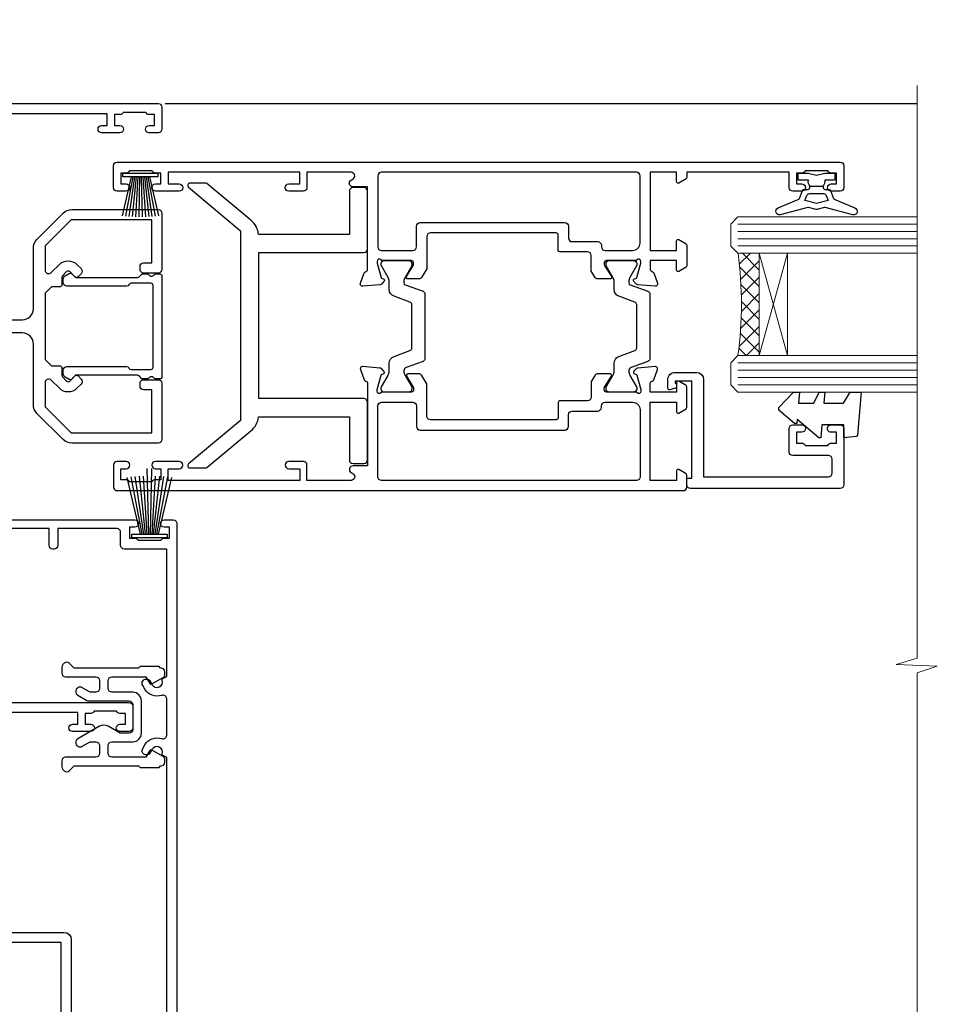
# Model space of a CAD drawing. Units: millimetres. Extents: x 0 to 454204, y -1112 to 730.
# Drawn here: x 11720 to 11845, y 337 to 472 of the extents above; entities that cross this region are included whole.
import ezdxf

# ---------------------------------------------------------------- set-up
doc = ezdxf.new("R2010")
doc.units = ezdxf.units.MM
doc.linetypes.add('Dashed', pattern=[564.4444465637206, 282.2222232818604, -282.2222232818602])
doc.layers.add('Aluminium Systems Ltd Joinery Detail', color=7, linetype='Continuous')

# ---------------------------------------------------------------- blocks, each defined once
blk = doc.blocks.new('U679-21500')
blk.add_lwpolyline([(14.49743404991261, 12.70142814231099, -0.198912367380443), (14.40956608427462, 12.48929610795335), (14.28530201556225, 12.36503203922643, 0.198912367367955), (14.19743404991698, 12.1529000048979), (14.19743404991698, 12.00142814229935, 0.198912367380765), (14.28530201556225, 11.78929610794171), (14.40956608427462, 11.6650320392439, -0.198912367380443), (14.49743404991261, 11.45290000488626), (14.49743404991261, 10.90142814229353, -0.1989123673718746), (14.40956608427462, 10.68929610796499), (14.08530201533051, 10.36503203901532, 0.1989123673775076), (13.99743404968842, 10.15290000466121), (13.9974340496866, 1.675736579534487), (14.50956608403988, 1.163604545172461, -0.3394542588646504), (14.55724167082019, 0.8014725108142784), (14.23884899172629, 0.2500002138647233, -0.2679491924313273), (13.80583628983379, 2.138647232641233e-07), (13.29743404968224, 2.138649506377988e-07, -0.414213562373095), (12.79743404968406, 0.5000002138649506), (12.79743404968406, 8.701558234483969, -0.3178372451977456), (12.99743404968615, 8.98440094695934, 0.3178372451978349), (13.1974340496887, 9.267243659434712), (13.19743404968824, 12.00000021383528, 0.4142135623720961), (12.89743404968897, 12.30000021383523), (1.697434050132074, 12.30000021386593, 0.414213562373872), (1.397434050130983, 12.00000021386597), (1.397434050130528, 9.267243659434712, 0.3178372451978637), (1.597434050133074, 8.984400946959454, -0.3178372451981334), (1.797434050135166, 8.701558234483969), (1.797434050135621, 0.5000002138649506, -0.414213562373095), (1.297434050133347, 2.138649506377988e-07), (0.7890318099817932, 2.138647232641233e-07, -0.2679491924312725), (0.3560191080892992, 0.2500002138647233), (0.03762642899539514, 0.8014725108143921, -0.3394542588645673), (0.08530201577571006, 1.163604545172461), (0.5974340501312554, 1.67573657953676), (0.5974340501308006, 10.15290000466121, 0.1989123673775076), (0.5095660844887107, 10.36503203901532), (0.1853020155446075, 10.68929610796499, -0.1989123673718748), (0.0974340499066102, 10.90142814229353), (0.0974340499066102, 11.45290000488626, -0.1989123673804433), (0.1853020155446075, 11.6650320392439), (0.3095660842569714, 11.78929610794171, 0.1989123673807651), (0.3974340499022446, 12.00142814229935), (0.3974340499022446, 12.1529000048979, 0.1989123673682841), (0.3095660842569714, 12.36503203922643), (0.1853020155446075, 12.48929610795335, -0.198912367380443), (0.0974340499066102, 12.70142814231099), (0.09743404990706495, 13.20000021387659, -0.414213562372762), (0.3974340499072468, 13.50000021387632), (14.19743404991152, 13.50000021387632, -0.414213562372762), (14.4974340499117, 13.20000021387659)], format="xyb", close=True)
blk = doc.blocks.new('18CCB')
at = {"color": 2}
blk.add_lwpolyline([(6.053292138554028, 4.194739718998276), (11.94670786144088, 4.194739718998674, -0.3152987888799328), (12.3225849097591, 3.93154777632884), (13.11369893466674, 1.757979856674806, 0.3152987888789069), (14.05339155545262, 1.10000000000076), (15.11243556529844, 1.10000000000184, -0.1316524975871745), (15.71243556529699, 0.9392304845427457), (17.2928203230265, 0.02679491924362409, 0.1316524975858391), (17.39282032302545, 2.213340621892712e-12), (17.59999999999964, 1.815436689867056e-12, 0.414213562373095), (18.00000000000109, 0.4000000000018495), (17.99999999999964, 3.800000000001486, 0.4142135623730949), (17.59999999999964, 4.20000000000112), (17.39282032302545, 4.2000000000022, 0.1316524975858392), (17.2928203230269, 4.173205080759027), (15.71243556529663, 3.260769515461218, -0.1316524975870713), (15.11243556529844, 3.10000000000076), (14.96366135512763, 3.10000000000184, -0.315298788879363), (14.68175356889078, 3.297393957004202), (13.79579403302841, 5.731547776328709, 0.3152987888799328), (13.41991698471357, 5.994739718999368), (4.580083015281346, 5.994739718999368, 0.3152987888782229), (4.204205966967351, 5.73154777632922), (3.366143447624565, 3.428989928338011, -0.3152987888789068), (2.896297137232252, 3.10000000000076), (2.887564434700109, 3.10000000000076, -0.1316524975871745), (2.28756443470101, 3.260769515457808), (0.7071796769716485, 4.173205080757214, 0.1316524975898455), (0.6071796769694657, 4.200000000000387), (0.3999999999989114, 4.200000000001125, 0.414213562373095), (-1.094235813070554e-12, 3.800000000001489), (1.094235813070554e-12, 0.4000000000000341, 0.414213562373095), (0.3999999999989114, 0), (0.6071796769694657, 3.979039320256561e-13, 0.1316524975898455), (0.7071796769711369, 0.02679491924519084), (2.287564434701564, 0.9392304845427457, -0.1316524975869816), (2.887564434700109, 1.100000000000021), (3.946608444545929, 1.10000000000076, 0.3152987888789068), (4.886301065331806, 1.757979856674806), (5.677415090243088, 3.93154777632884, -0.3152987888782229)], format="xyb", close=True, dxfattribs=at)
blk = doc.blocks.new('U841-22147')
at = {"flags": 128}
for points in [[(2.122649730810735, 78.5001214278728, -0.2679491924308749), (2.295854811567551, 78.40012142787243), (2.873205080757543, 77.40012142787243, -0.5773502691856927), (2.700000000000728, 77.10012142787271), (1.399999999999636, 77.10012142787316), (1.399999999999636, 73.50012142787189), (12.10000000000036, 73.50012142787189), (12.10000000000036, 77.10012142787225), (10.79999999999927, 77.10012142787225, -0.5773502691903106), (10.6267949192428, 77.40012142787243), (11.20414518843245, 78.40012142787153, -0.2679491924308743), (11.37735026918926, 78.50012142787189), (14.22264973080928, 78.50012142787189, -0.267949192432714), (14.39585481156746, 78.40012142787334), (14.97320508075609, 77.40012142787243, -0.57735026919013), (14.79999999999927, 77.10012142787203), (13.5, 77.10012142787225), (13.5, 73.50012142787189), (14.69996950054588, 73.50012142787189, 0.3595827876642037), (14.99456784819859, 73.74344856343107, -0.2637954416801076), (15.18656008831022, 73.96868327017008), (16.59739338831059, 74.48218457016635, -0.08748899999919224), (16.69999938831097, 74.50027677016631, -0.4142140000073606), (16.99999938831024, 74.2002767701634, -0.02181999999553767), (16.99885778831231, 74.17413007016883), (16.79190018831105, 71.80859387016979, -0.1763270000050256), (16.70517378831028, 71.62260857016379), (16.34142078831064, 71.25885547016613, -0.1989119999962821), (16.19999938831097, 71.20027677017158, -0.0655429999993574), (16.14823558831085, 71.20709167016328, -0.2679490000022142), (16.00681418830936, 71.34851297016583), (15.96151478831212, 71.51757287016524, 0.2679489999984207), (15.82009338831085, 71.65899427016127), (13.83814938831165, 72.19005457016563, 0.06554300000047016), (13.76050368831056, 72.20027677016431), (13.59999938831061, 72.20027677016431, 0.6885010989247007), (13.39999965677271, 71.67667005665233, -0.2134221664382654), (13.5, 71.45306295202325), (13.49999999999818, 67.50027677016631, 0.4142135623722072), (13.79999999999927, 67.20027677016431), (14.02092518830977, 67.20027677016431, 0.1378520000008575), (14.17720808831291, 67.24419937016599), (15.69581083752564, 68.17099513917408, -0.5854977655299212), (15.99999938831024, 68.00027681594663), (15.99999938831024, 66.27239331037443, -0.2614335027624576), (15.80837648988199, 65.93095666391862), (14.93883003524411, 65.40027677016413), (12.79999997358982, 65.40027677016413, 0.414213562373095), (12.29999997358982, 64.90027677016413), (12.29999997359005, 61.09999999133864, -0.4142135623734696), (12.09999997359023, 60.8999999913386), (9.999999999998863, 60.89999999133837, 0.4142135623726788), (9.699999999998909, 60.59999999133841), (9.699999999999818, 43.39999999133837, 0.414213562373095), (10.19999999999982, 42.89999999133837), (14.61066620798124, 42.89999999133837), (15.80837648988017, 42.16904332741691, -0.2614335027659593), (15.99999938831024, 41.82760668096019), (15.99999938831024, 40.2997231753878, -0.5854977655373789), (15.69581083752746, 40.12900485216763), (14.17720808831473, 41.05580062116936, 0.1378520000010726), (14.02092518831159, 41.09972322117104), (13.79999999999927, 41.09972322117104, 0.414213562373095), (13.5, 40.79972322116813), (13.49999999999818, 36.84693703931119, -0.2134221664344196), (13.39999965676907, 36.62332993469121, 0.6885010989145763), (13.59999938831243, 36.09972322117104), (13.76050368831238, 36.09972322116376, 0.06554300000065033), (13.83814938831165, 36.10994542116972), (15.82009338831267, 36.64100572117317, 0.2679489999967093), (15.96151478831234, 36.7824271211692), (16.00681418831141, 36.95148702116861, -0.2679490000001491), (16.14823558831267, 37.09290832117025, -0.06554299999995782), (16.19999938831279, 37.09972322117013, -0.1989120000026506), (16.34142078831246, 37.04114452116922), (16.70517378831028, 36.67739142117065, -0.1763269999987282), (16.79190018831287, 36.49140612117193), (16.99885778831231, 34.12586992117289, -0.02182000000167003), (16.99999938831206, 34.09972322117104, -0.414213999997593), (16.69999938831279, 33.79972322116813, -0.08748899999919169), (16.59739338831241, 33.81781542116808), (15.18656008831204, 34.33131672117164, -0.2638505493592587), (14.99455617495391, 34.55661214179857, 0.3596409721369562), (14.69994615404357, 34.79999999134255), (3.399999947177321, 34.79999999133505), (3.399999947177093, 32.79999999133505, -0.7673269879789332), (2.466987245285054, 32.54999999133505), (2.333012701891903, 32.78205070741293, 0.7673269879789788), (1.399999999999636, 32.53205070741294), (1.399999999999636, 26.49999992499927), (3.499999614432454, 26.49999992499927, -0.414213562373095), (3.999999614432454, 25.99999992499927), (3.999999614432454, 23.99999991999885, -0.9999999999999999), (2.999999624433258, 23.99999991999885), (2.999999624433258, 25.49999992499928), (1.399999999999636, 25.49999992499928), (1.399999999999636, 7.499999924999277), (2.999999624433258, 7.499999924999277), (2.999999624433258, 8.999999929999708, -0.9999999999999999), (3.999999614432454, 8.999999929999708), (3.999999614432454, 5.749999941500239, -0.9999999999999999), (2.999999624433258, 5.749999941500239), (2.999999624433258, 6.499999935499393), (1.499999639432644, 6.499999935499393), (1.499999639431735, 5.749999941500239, -0.2982166195636261), (1.199999654441854, 5.291742381827892), (1.199999654441399, 2.208257543171233, -0.2982166195632483), (1.499999639432644, 1.749999983499795), (1.499999639432644, 0.999999989499732), (2.999999624433258, 0.999999989499732), (2.999999624433258, 1.749999983499795, -0.9999999999999999), (3.999999614432454, 1.749999983499795), (3.999999614430635, 0.4999999949994465, -0.4142135623722959), (3.499999619432856, -1.061151166936725e-12), (0.5, -1.516564651637964e-13, -0.414213562373095), (0, 0.4999999999998483), (0, 78.00012142787075, -0.4142135623727277), (0.4999999999993747, 78.50012142787075)], [(11.59999999999832, 36.1999999913406, 0.4142135623724291), (12.09999999999786, 36.69999999134037), (12.09999999999991, 40.99999999133805, 0.4142135623732282), (11.59999999999991, 41.49999999133828), (8.799999999999727, 41.49999999133828, -0.414213562373095), (8.299999999999727, 41.99999999133828), (8.299999999998818, 61.79999999133846, -0.414213562373095), (8.799999999998818, 62.29999999133846), (10.39999997358996, 62.29999999133846, 0.414213562373095), (10.89999997358996, 62.79999999133846), (10.89999997358973, 66.30027677016422, -0.4142135623731117), (11.39999997358973, 66.80027677016422), (11.59999999999809, 66.80027677016422, 0.4142135623729618), (12.09999999999809, 67.30027677016399), (12.09999999999968, 71.10012142787134, 0.4142135623732282), (11.09999999999968, 72.10012142787134), (1.899999999999636, 72.10012142787134, 0.414213562373095), (1.399999999999636, 71.60012142787134), (1.399999999999636, 36.6999999913406, 0.414213562373095), (1.899999999999636, 36.1999999913406)]]:
    blk.add_lwpolyline(points, format="xyb", close=True, dxfattribs=at)
blk = doc.blocks.new('U842-22148')
at = {"flags": 128}
blk.add_lwpolyline([(12.99999977387969, 25.99999992499988), (12.99999977387969, 23.99999991999946, 0.9999999999999999), (13.99999976387889, 23.99999991999946), (13.99999976387889, 25.49999992499989), (15.59999938831251, 25.49999992499989), (15.59999938831251, 7.499999924999884), (13.99999976387889, 7.499999924999884), (13.99999976387889, 8.999999930000314, 0.9999999999999999), (12.99999977387969, 8.999999930000314), (12.99999977387969, 5.749999941500846, 0.9999999999999999), (13.99999976387889, 5.749999941500846), (13.99999976387889, 6.4999999355), (15.4999997488795, 6.4999999355), (15.49999974888041, 5.749999941500846, 0.2982166195636261), (15.79999973387029, 5.291742381828499), (15.79999973387075, 2.20825754317184, 0.2982166195632482), (15.4999997488795, 1.749999983500402), (15.4999997488795, 0.9999999895003384), (13.99999976387889, 0.9999999895003384), (13.99999976387889, 1.749999983500402, 0.9999999999999999), (12.99999977387969, 1.749999983500402), (12.99999977388151, 0.4999999950000529, 0.4142135623722959), (13.49999976887929, -4.547473508864641e-13), (16.49999938831215, 4.547473508864641e-13, 0.414213562373095), (16.99999938831215, 0.5000000000004547), (16.99999938831215, 99.5001214365409, 0.414213562373095), (16.49999938831215, 100.0001214365409), (13.49999976887929, 100.0001214365418, 0.4142135623720296), (12.99999977388151, 99.5001214415422), (12.99999977387969, 98.25012145304095, 0.9999999999999999), (13.99999976387889, 98.25012145304095), (13.99999976387889, 99.00012144704101), (15.4999997488795, 99.00012144704101), (15.4999997488795, 98.25012145304095, 0.2982166195635184), (15.79999973387075, 97.79186389337133), (15.79999973387211, 94.70837905471285, 0.2982166195640698), (15.49999974887962, 94.2501214950405), (15.4999997488795, 93.50012150104135), (13.99999976387889, 93.50012150104135), (13.99999976387889, 94.2501214950405, 0.9999999999999999), (12.99999977387969, 94.2501214950405), (12.99999977387969, 93.00012151154147, 0.414213562373095), (13.49999977387969, 92.50012151154147), (15.59999938831251, 92.50012151154147), (15.59999938831251, 78.5001214278725), (14.87734965750141, 78.50012142787341, 0.2679491924308743), (14.7041445767446, 78.40012142787305), (14.1267943075546, 77.40012142787305, 0.5773502691856873), (14.29999938831142, 77.10012142787332), (15.59999938831251, 77.10012142787377), (15.59999938831251, 73.5001214278725), (4.899999388311784, 73.5001214278725), (4.899999388311784, 77.10012142787286), (6.199999388312875, 77.10012142787286, 0.5773502691903106), (6.37320446906935, 77.40012142787305), (5.795854199879699, 78.40012142787214, 0.2679491924308749), (5.622649119122883, 78.5001214278725), (2.777349657502867, 78.5001214278725, 0.2679491924327134), (2.604144576744687, 78.40012142787396), (2.026794307556059, 77.40012142787305, 0.5773502691901312), (2.199999388312875, 77.10012142787264), (3.499999388312148, 77.10012142787286), (3.499999388312148, 73.5001214278725), (2.300029887766271, 73.5001214278725, -0.3595827876642028), (2.005431540113563, 73.74344856343168, 0.2637954416801078), (1.813439300001932, 73.96868327017069), (0.4026060000015548, 74.48218457016696, 0.08748899999919224), (0.3000000000011767, 74.50027677016692, 0.4142140000073605), (1.904254531837068e-12, 74.20027677016401, 0.02181999999553778), (0.001141599999840537, 74.17413007016944), (0.2080992000011008, 71.8085938701704, 0.1763270000050247), (0.2948256000018716, 71.6226085701644), (0.6585786000015048, 71.25885547016674, 0.1989119999962826), (0.8000000000011767, 71.2002767701722, 0.0655429999993574), (0.8517638000012937, 71.20709167016389, 0.2679490000022154), (0.9931852000027845, 71.34851297016644), (1.038484600000032, 71.51757287016585, -0.2679489999984219), (1.179906000001296, 71.65899427016188), (3.161850000000499, 72.19005457016624, -0.06554300000047021), (3.239495700001584, 72.20027677016492), (3.40000000000154, 72.20027677016492, -0.6885010989247), (3.599999731539441, 71.67667005665294, 0.2134221664382662), (3.499999388312148, 71.45306295202386), (3.499999388313967, 67.50027677016692, -0.4142135623722072), (3.199999388312875, 67.20027677016492), (2.979074200002373, 67.20027677016492, -0.1378520000008577), (2.822791299999238, 67.2441993701666), (1.304188550786506, 68.17099513917469, 0.5854977655299206), (1.000000000001904, 68.00027681594725), (1.000000000001904, 66.27239331037504, 0.2614335027624576), (1.191622898430154, 65.93095666391923), (2.061169353068038, 65.40027677016474), (4.199999414722328, 65.40027677016474, -0.414213562373095), (4.699999414722328, 64.90027677016474), (4.6999994147221, 61.09999999133925, 0.4142135623734696), (4.899999414721918, 60.8999999913392), (6.999999388313284, 60.89999999133897, -0.4142135623726788), (7.299999388313239, 60.59999999133902), (7.29999938831233, 43.39999999133897, -0.414213562373095), (6.79999938831233, 42.89999999133897), (2.389333180330908, 42.89999999133897), (1.191622898431973, 42.16904332741751, 0.261433502765959), (1.000000000001904, 41.8276066809608), (1.000000000001904, 40.29972317538841, 0.5854977655373776), (1.304188550784687, 40.12900485216824), (2.822791299997419, 41.05580062116996, -0.1378520000010726), (2.979074200000554, 41.09972322117164), (3.199999388312875, 41.09972322117164, -0.414213562373095), (3.499999388312148, 40.79972322116873), (3.499999388313967, 36.8469370393118, 0.2134221664344199), (3.599999731543079, 36.62332993469181, -0.6885010989145763), (3.399999999999721, 36.09972322117164), (3.239495699999765, 36.09972322116437, -0.06554300000065011), (3.161850000000499, 36.10994542117032), (1.179905999999477, 36.64100572117377, -0.2679489999967105), (1.038484599999805, 36.7824271211698), (0.9931852000007382, 36.95148702116921, 0.2679490000001504), (0.8517637999994747, 37.09290832117085, 0.06554299999995815), (0.7999999999993577, 37.09972322117073, 0.1989120000026502), (0.6585785999996858, 37.04114452116983), (0.2948256000018716, 36.67739142117125, 0.1763269999987289), (0.2080991999992818, 36.49140612117253), (0.001141599999840537, 34.12586992117349, 0.02182000000167002), (8.526512829121202e-14, 34.09972322117164, 0.4142139999975932), (0.2999999999993577, 33.79972322116873, 0.08748899999919191), (0.4026059999997358, 33.81781542116869), (1.813439300000113, 34.33131672117224, 0.2638505493592598), (2.005443213358234, 34.55661214179918, -0.3596409721369564), (2.300053234268574, 34.79999999134316), (13.59999944113483, 34.79999999133565), (13.59999944113505, 32.79999999133565, 0.7673269879789331), (14.53301214302709, 32.54999999133565), (14.66698668642024, 32.78205070741353, -0.7673269879789786), (15.59999938831251, 32.53205070741354), (15.59999938831251, 26.49999992499988), (13.49999977387969, 26.49999992499988, 0.414213562373095)], format="xyb", close=True, dxfattribs=at)
blk.add_lwpolyline([(5.39999938831383, 36.1999999913412, -0.4142135623724291), (4.899999388314285, 36.69999999134097), (4.899999388312239, 40.99999999133865, -0.4142135623732282), (5.399999388312239, 41.49999999133888), (8.19999938831242, 41.49999999133888, 0.414213562373095), (8.69999938831242, 41.99999999133888), (8.69999938831333, 61.79999999133906, 0.414213562373095), (8.19999938831333, 62.29999999133906), (6.599999414722191, 62.29999999133906, -0.414213562373095), (6.099999414722191, 62.79999999133906), (6.099999414722419, 66.30027677016483, 0.4142135623731117), (5.599999414722419, 66.80027677016483), (5.399999388314058, 66.80027677016483, -0.4142135623729618), (4.899999388314058, 67.3002767701646), (4.899999388312466, 71.10012142787195, -0.4142135623732282), (5.899999388312466, 72.10012142787195), (15.09999938831251, 72.10012142787195, -0.414213562373095), (15.59999938831251, 71.60012142787195), (15.59999938831251, 36.6999999913412, -0.414213562373095), (15.09999938831251, 36.1999999913412)], format="xyb", close=True)
blk = doc.blocks.new('U841-18CCB-U842')
for name, p in [('U842-22148', (28.00000061168599, -6.066258606551855e-13)), ('U841-22147', (0, 0)), ('18CCB', (13.49999999999877, 67.44247664921502)), ('18CCB', (13.49999999999877, 36.65752516304465))]:
    blk.add_blockref(name, p)
blk = doc.blocks.new('U043-22047')
blk.add_lwpolyline([(13.91435935394975, 1.20000000002355, 0.3394542588632607), (13.72117418869175, 1.051763809044218), (13.50681483474, 0.2517638090205594, 0.4931454260314995), (13.69999999999754, 0), (14.89999999999782, 0, 0.414213562373095), (15.89999999999873, 1.000000000000142), (15.89999999999782, 3.89999999128284, 0.414213562373095), (14.89999999999782, 4.89999999128284), (1.60000000000673, 4.899999991282783), (1.599999999999454, 22.00000000869224, -0.414213562373095), (2.099999999999454, 22.50000000869133), (4.000000000000455, 22.50000000869224, -0.414213562373095), (4.500000000000455, 22.00000000869224), (4.500000000000455, 17.10000008369136, 0.414213562373095), (5.000000000000455, 16.60000008369045), (8.199999614432727, 16.60000008369136, 0.414213562373095), (8.699999614432727, 17.10000008369136), (8.699999614432727, 18.3500000671913, 0.9999999999999999), (7.699999624432621, 18.3500000671913), (7.699999624432621, 17.60000007319033), (6.199999639432008, 17.60000007319124), (6.199999639432008, 18.35000006719221, 0.2982166195639335), (5.899999654440762, 18.80825762686183), (5.899999654441217, 21.89174246552031, 0.2982166195641781), (6.199999639432008, 22.35000002519175), (6.199999639432008, 23.10000001919181), (7.699999624432621, 23.10000001919272), (7.699999624432621, 22.35000002519266, 0.9999999999999999), (8.699999614432727, 22.35000002519084), (8.699999614432727, 23.60000001369119, 0.4142135623725622), (8.19999961943222, 24.10000000869078), (0.5000000000004547, 24.10000000869169, 0.4142135623730284), (0, 23.60000000869078), (0, 3.100000000021481, 0.4142135623730283), (0.5000000000004547, 2.6000000000233), (1.200000000000728, 2.6000000000233, 0.4142135623716798), (1.400000000001455, 2.800000000022209), (1.400000000001, 3.300000000022663), (14.70000000000073, 3.299999993632184), (14.70000000000027, 1.000000000000028), (14.40000000000055, 0.9999999999999716, 0.414213562373095), (14.20000000000073, 1.20000000002355)], format="xyb", close=True)
blk = doc.blocks.new('DY223-Comp')
blk.add_line((-1.819871826604867, -0.884747503296694), (-1.819871826604867, 0.8847475032971488))
for points in [[(0, -2.5), (0, -1.125), (-0.301442841484004, 0), (0, 1.125), (0, 2.5), (-1, 2.5), (-0.9999999999999906, 1.118033988750079, 0.1967591516080194), (-1.819871826605092, 0.8847475032971378), (-2.101763809019985, 0.9602802323379365, -0.3394542588633412), (-2.249999999999091, 1.153465397595937), (-2.249999999998863, 1.734958492358146, 0.3152987888789749), (-2.381595971334027, 1.922897016514976), (-3.468623724939083, 2.318542762649284, -0.2078475610697982), (-3.584274870317019, 2.428227258744413), (-4.789862064890833, 5.263794531341559, 0.91678062817333), (-5.737008675664366, 4.954922762953405), (-4.724449986611602, 1.199486151811927, -0.1320499563316885), (-4.724368861091989, 1.095656712749248), (-5.004079121605855, 0.05176380858210994, 0.1316524975874523), (-5.004079121606761, -0.0517638094584101), (-4.724368861080465, -1.095656712608425, -0.1320499563964578), (-4.724449986586897, -1.199486151720299), (-5.737008675664366, -4.954922762953404, 0.9167806281733297), (-4.789862064890833, -5.26379453134156), (-3.584274870317019, -2.428227258744413, -0.2078475610697981), (-3.468623724939274, -2.318542762648217), (-2.381595971334019, -1.92289701651498, 0.3152987888790297), (-2.249999999998863, -1.734958492357691), (-2.24999999999998, -1.153465397595039, -0.3394542588634037), (-2.101763809019531, -0.9602802323370271), (-1.819871826605535, -0.884747503297147, 0.1967591516081227), (-1.000000000000001, -1.11803398874963), (-1.000000000000001, -2.5)], [(-3.083063769274332, 1.326868197281101), (-3.767449868966196, 1.575964366314992), (-4.189728248102341, -3.60727447912268e-10), (-3.767449868750646, -1.575964366235382), (-3.083063769274702, -1.326868197280788, 0.3152987888790571), (-2.819871826604843, -0.9509911489663807), (-2.819871826604867, 0.9509911489668355, 0.3152987888788039)]]:
    blk.add_lwpolyline(points, format="xyb", close=True)
blk = doc.blocks.new('DY445')
blk.add_lwpolyline([(4.749999978884219, 8.84397432038677), (6.249999978884219, 9.781278348250755), (6.249999978884226, 11.28127834825076), (0.3278039087574705, 10.7631533289369, 0.3639702342661976), (0.1459961176886502, 10.58134553786808), (-2.111577046548518e-08, 8.912602035332263), (1.749999978884219, 8.912602035332256), (1.749999978884226, 5.912602035332263), (-2.111577046548518e-08, 5.759496874161904), (-2.111577046548518e-08, 5.459496874161893), (2.488722065170698, 2.493553386861443), (1.949999978884229, 2.446421311520339), (1.949999978884229, 2.146421311520335), (3.751061303803276, 7.065573015552218e-09), (4.1545633216341, 7.065573015552218e-09), (6.249999978884219, 2.022622564681807), (6.249999978884205, 2.822622564681811), (4.749999978884226, 2.691389569392932), (4.749999978884219, 4.774702138350111), (6.249999978884212, 5.506301021198897), (6.249999978884212, 6.306301021198916), (4.749999978884219, 6.175068025910026)], format="xyb", close=True)
blk = doc.blocks.new('DY721')
blk.add_lwpolyline([(19.4536446142418, 22.02027335909611, 0.1754523851855508), (19.50000036151278, 22.14831024285758), (19.50000036151278, 24.40000006634483, 0.4142135623770908), (19.30000036151569, 24.6000000663492), (19.09367535265287, 24.60000006633885, 0.2225848753363877), (18.94003109993389, 24.52803695010033), (13.00000000000193, 17.39999999133773), (-12.99999999999807, 17.39999999133773), (-18.94003109993332, 24.52803695010033, 0.2225848753363816), (-19.0936753526523, 24.60000006633885), (-19.30000036151603, 24.60000006634556, 0.4142135623770908), (-19.50000036151221, 24.40000006633756), (-19.50000036151221, 22.14831024285758, 0.1754523851855517), (-19.45364461424123, 22.02027335909611), (-14.41962217237204, 15.97944673492657, 0.1890438517812423), (-12.50000000000014, 14.92481210619343), (-12.49999999999807, 2.500000000008473), (-18.4000000387681, 2.500000000008473, 0.414213562373095), (-18.9000000387681, 2.000000000008473), (-18.9000000387681, 0.5000000000084732, 0.414213562373095), (-18.4000000387681, 8.473263757302618e-12), (-10.49999999999761, 4.835284950210905e-12, 0.4142135623714967), (-10.00000000000034, 0.5000000000084732), (-9.999999999998238, 14.89999999134864), (9.999999999998806, 14.89999999134864), (9.999999999999659, 0.5000000000084732, 0.4142135623725622), (10.50000000000193, 5.744779651983833e-12), (18.40000003877196, 8.473263757302618e-12, 0.414213562373095), (18.90000003877196, 0.5000000000084732), (18.90000003877196, 2.000000000008473, 0.414213562373095), (18.40000003877196, 2.500000000008473), (12.49999999999966, 2.500000000008473), (12.49999999999966, 14.92481210619326, 0.1890438517812386), (14.41962217237264, 15.97944673492657)], format="xyb", close=True)
blk = doc.blocks.new('U801-22058A')
at = {"flags": 128}
for points in [[(16.49999938831033, 49.50000002597494), (13.49999976888657, 49.50000002597494, 0.414213562373095), (12.99999977387787, 49.0000000309808), (12.99999977387787, 47.75000004247681, 0.9999999999999999), (13.99999976388071, 47.75000004247681), (13.99999976388071, 48.50000003648142), (15.49999974887768, 48.50000003648142), (15.49999974887768, 47.75000004247681, 0.2982166195648014), (15.79999973386347, 47.29174248281947), (15.79999973386302, 44.20825764416054, 0.298216619565546), (15.49999974887814, 43.75000008447364), (15.49999974887768, 43.00000009048358), (13.99999976388071, 43.00000009048358), (13.99999976388071, 43.75000008447364, 0.9999999999999999), (12.99999977387787, 43.75000008447364), (12.99999977387787, 41.25000010698545, 0.9999999999999999), (13.99999976388071, 41.25000010698545), (13.99999976388071, 42.00000010097551), (15.59999938831615, 42.00000010097551), (15.59999938831615, 28.00000001731655), (14.87734965750141, 28.000000017302, 0.2679491924259373), (14.70414457673914, 27.90000001732573), (14.12679430755097, 26.90000001732483, 0.5773502691753263), (14.29999938831324, 26.60000001730828), (15.59999938831615, 26.60000001730782), (15.59999938831615, 23.00000001731655), (4.89999938831906, 23.00000001731655), (4.89999938831906, 26.60000001730782), (6.199999388307418, 26.60000001733692, 0.5773502691601357), (6.373204469069691, 26.90000001732483), (5.795854199881518, 27.90000001732573, 0.2679491924029611), (5.622649119119245, 28.00000001730245), (2.777349657510143, 28.00000001731655, 0.2679491923825453), (2.604144576762423, 27.90000001732482), (2.026794307545146, 26.90000001732483, 0.5773502691753263), (2.199999388307418, 26.60000001730828), (3.499999388310329, 26.60000001730782), (3.499999388310329, 23.00000001731655), (2.300053234269484, 23.000000017302, -0.359640972137128), (2.005443213362554, 23.24338786686644, 0.2638505493580821), (1.813439300007389, 23.46868328748701), (0.4026060000033738, 23.98218458748283, 0.08748900000065922), (0.3000000006059906, 24.00027678748324, 0.4142139999842744), (8.526512829121202e-14, 23.70027678891097, 0.02182000000309667), (0.001141599989381348, 23.67413008767085), (0.2080991999974628, 21.30859388748581, 0.1763270000014144), (0.294825600060534, 21.12260858741479), (0.6585786000069618, 20.7588554874817, 0.19891199999801), (0.8000000008561017, 20.70027678749443, 0.06554300000364276), (0.851763804190881, 20.70709168860117, 0.2679490000100561), (0.9931851998809123, 20.84851298702665), (1.038484599994348, 21.01757288748945, -0.267949000006533), (1.179906001230933, 21.15899428781381), (3.161850000005046, 21.69005458748165, -0.06554300000022223), (3.239495701781465, 21.70027678749443), (3.399999999994264, 21.70027678747988, -0.6885010989318231), (3.59999973217063, 21.1766700745336, 0.2134221664277879), (3.499999388310329, 20.95306296934746), (3.499999388324881, 17.00027678748279, -0.4142135623586657), (3.199999388307418, 16.70027678749489), (2.979074200003282, 16.70027678747988, -0.1378519999903597), (2.822791299353042, 16.74419938787764), (1.304188550784687, 17.6709951564992, 0.5854977655654583), (1.00000000000054, 17.50027683326357), (1.000000000014637, 15.972393327698, 0.2614335027666674), (1.191622898433792, 15.63095668124129), (3.164702712573757, 14.42679588711076, -0.5612253492860185), (3.164702729407594, 13.5732042646307), (1.19162289842015, 12.36904335340682, 0.2614335027767642), (1.000000000000085, 12.02760670694101), (1.000000000014637, 10.49972320136999, 0.5854977655581912), (1.304188550784687, 10.32900487813481), (2.822791300001967, 11.255800647152, -0.1378520000011472), (2.9790741998996, 11.29972324713867), (3.199999388306509, 11.29972324713867, -0.4142135623881901), (3.499999388310329, 10.99972324715031), (3.499999388324881, 7.046937065287011, 0.2134221664412677), (3.599999731538077, 6.823329960650653, -0.6885010989440591), (3.399999999994264, 6.299723247139127), (3.239495700007041, 6.299723247138672, -0.06554299999817573), (3.16184999969218, 6.309945447235577), (1.179905999990382, 6.841005747133977, -0.2679490000067162), (1.038484599829729, 6.982427147758926), (0.9931852000009656, 7.151487047158071, 0.2679490000243042), (0.8517637985774797, 7.29290834753624, 0.0655429999991586), (0.800000000466838, 7.29972324712412, 0.1989119999672542), (0.6585785969437836, 7.241144544087774), (0.2948255999945957, 6.877391447152377, 0.1763270000014418), (0.2080992000233834, 6.691406147442876), (0.00114159999074559, 4.325869947147339, 0.02182000000239301), (8.526512829121202e-14, 4.299723247371048, 0.4142139999969271), (0.2999999998174587, 3.999723247150769, 0.08748900000086463), (0.4026059986723283, 4.017815446665963), (1.813439300006479, 4.531316747146548, 0.2638505493503257), (2.005443213255234, 4.756612167205049, -0.3596409721165832), (2.300053234270393, 5.000000017316097), (3.499999388310329, 5.000000017316552), (3.499999388310329, 1.399999999994407), (2.199999388307418, 1.3999999999794, 0.5773502691664962), (2.026794307559697, 1.099999999991041), (2.604144576733319, 0.09999999999104148, 0.2679491924006523), (2.777349657510598, 2.273736754432321e-13), (5.622649119119245, -2.273736754432321e-13, 0.2679491924020413), (5.795854199881518, 0.09999999999149622), (6.373204469069691, 1.099999999976944, 0.5773502691753265), (6.199999388307418, 1.399999999993497), (4.89999938831906, 1.399999999993952), (4.89999938831906, 5.000000017316552), (15.59999938831615, 5.000000017316552), (15.59999938831615, 1.400000017325283), (14.29999938831324, 1.400000017310731, 0.57735026921398), (14.12679430755097, 1.100000017307366), (14.70414457675369, 0.1000000173073659, 0.2679491923830131), (14.87734965750187, 1.7317006495432e-08), (16.49999938831033, 1.731655174808111e-08, 0.414213562373095), (16.99999938831033, 0.5000000173165517), (16.99999938831033, 5.000000008658162), (85.50000125599044, 5.000000008658162), (85.50000125599044, 0.5000000173170065, 0.414213562373095), (86.00000125599044, 1.7317006495432e-08), (87.62265098679936, 1.731655174808111e-08, 0.2679491923897617), (87.79585606756163, 0.1000000173082753), (88.37320633676526, 1.100000017293269, 0.5773502691939424), (88.20000125600208, 1.400000017310276), (86.90000125599917, 1.400000017325283), (86.90000125599917, 5.000000017316552), (97.60000125599626, 5.000000017316552), (97.60000125599626, 1.400000017310731), (96.30000125599335, 1.400000017325283, 0.5773502691727244), (96.12679617523108, 1.100000017308275), (96.7041464444338, 0.1000000173073659, 0.2679491923830131), (96.87735152518198, 1.7317006495432e-08), (100.5000012559904, 1.731655174808111e-08), (100.9000012559992, 0.400000017310731), (107.1000012559963, 0.400000017310731), (107.5000012559904, 1.731655174808111e-08), (109.9000012559992, 1.730199983285274e-08, 0.9999999999999999), (109.9000012559992, 1.200000017313641), (99.00000125599044, 1.200000017313641), (99.00000125599044, 20.500000017302), (102.1000012559817, 20.50000001731655, 0.9999999999999999), (102.1000012559817, 21.50000001731655), (99.00000212744644, 21.50000001731655), (99.00000212744644, 53.00000002597494, 0.414213562373095), (98.50000212744644, 53.50000002597494), (95.50000250802267, 53.50000002597494, 0.414213562373095), (95.00000251301398, 53.0000000309808), (95.00000251301398, 51.75000004247681, 0.9999999999999999), (96.00000250301682, 51.75000004247681), (96.00000250301682, 52.50000003648142), (97.50000248801379, 52.50000003648142), (97.50000248802834, 51.75000004247681, 0.2982166195676328), (97.80000247301459, 51.29174248280447), (97.80000247300094, 48.20825764416099, 0.2982166195699444), (97.50000248801288, 47.75000008447364), (97.50000248801379, 47.00000009046903), (96.00000250301682, 47.00000009046903), (96.00000250301682, 47.75000008447364, 0.9999999999999999), (95.00000251301398, 47.75000008447364), (95.00000251301398, 45.2500001069709, 0.9999999999999999), (96.00000250301682, 45.2500001069709), (96.00000250301682, 46.00000010097551), (97.60000212745226, 46.00000010097551), (97.60000212745226, 23.3000000259924), (70.90000125597007, 23.3000000259924, -0.414213562373095), (69.40000125597007, 24.8000000259924), (69.40000125597007, 34.40000002598367, -0.414213562373095), (70.90000125597007, 35.90000002598367), (79.21299680613092, 35.90000002598367, 0.1989123672137253), (80.41507833338991, 36.39791849718335), (84.002083356405, 39.98492351557002, 0.1989123675478862), (84.50000182914718, 41.18700504436833), (84.50000182914673, 53.0000000259754, 0.4142135623643043), (84.0000026006247, 53.50000002598949), (76.30000180436772, 53.50000002597494, 0.414213562373095), (75.80000180436772, 53.00000002597494), (75.80000180436772, 51.00000002597494, 0.414213562373095), (76.30000180436772, 50.50000002597494), (76.7000018043619, 50.50000002597494, 0.414213562373095), (77.2000018043619, 51.00000002597494), (77.2000018043619, 52.10000002596621), (83.10000182915255, 52.10000002596621), (83.10000182915255, 41.06274097954133), (79.53726087564436, 37.50000002600405), (76.2242658700271, 37.50000002597494, -0.6681786389395534), (75.87071248043421, 38.35355341756099), (76.98431637885923, 39.46715730972687, 0.4142135625374136), (76.98431638039037, 41.87132036490925), (76.41924061992913, 42.43639612790116, 0.4142135630240759), (75.7121338379512, 42.43639612871607), (75.28786976957062, 42.01213206032094, 0.414213562373095), (75.28786976957062, 41.58786799160566), (75.99436688554133, 40.88137087244763, -0.4142135623815715), (75.99436688554405, 40.45710680373463), (75.42512807023022, 39.88786799162267, -0.1989123673836541), (75.21299603587713, 39.8000000259633), (74.20000180392535, 39.80000002597785, 0.414213562373095), (73.90000180392244, 39.50000002597494), (73.90000180392244, 38.36274172531535), (73.03726010461114, 37.50000002598949), (63.96274240735519, 37.50000002597494), (63.10000070801479, 38.36274172531535), (63.10000070802934, 39.5000000259754, 0.4142135623582219), (62.80000070802643, 39.8000000259633), (61.7870064760792, 39.8000000259633, -0.1989123673838371), (61.57487444172065, 39.88786799162358), (61.00563562641045, 40.45710680373327, -0.4142135623818852), (61.00563562641227, 40.88137087245036), (61.71213274236661, 41.58786799160612, 0.4142135623818852), (61.71213274236933, 42.01213206031957), (61.28786867398603, 42.43639612871607, 0.4142135630120206), (60.58076189202265, 42.43639612791571), (60.01568613003664, 41.87132036339722, 0.4142135625358624), (60.01568613154913, 39.467157311243), (61.12929003151666, 38.35355341756053, -0.6681786389315667), (60.77573664190922, 37.50000002597494), (57.46274240735519, 37.50000002597494), (53.90000068281378, 41.06274175060366), (53.90000068281378, 52.10000002596621), (59.80000070758987, 52.10000002596621), (59.80000070758987, 51.00000002597494, 0.414213562373095), (60.30000070758987, 50.50000002597494), (60.70000070758405, 50.50000002597494, 0.414213562373095), (61.20000070758405, 51.00000002597494), (61.20000070758405, 53.00000002597494, 0.414213562373095), (60.70000070758405, 53.50000002597494), (53.00000068280505, 53.50000002597494, 0.414213562373095), (52.50000068280505, 53.00000002597494), (52.5000006828196, 41.18700581926055, 0.1989123673807659), (52.99791915479099, 39.98492429123121), (56.58492494804895, 36.39791849797098, 0.1989123673811125), (57.7870064760651, 35.90000002598413), (66.10000125598171, 35.90000002599822, -0.414213562373095), (67.60000125598171, 34.40000002599822), (67.60000125598171, 24.8000000259924, -0.414213562373095), (66.10000125598171, 23.3000000259924), (16.99999938831033, 23.30000002597785), (16.99999938831033, 49.00000002597494, 0.414213562373095)], [(77.50000125598322, 8.100000008714716, 0.414213562373095), (77.00000125598322, 8.600000008714716, 0.414213562373095), (76.50000125598322, 8.100000008714716), (76.50000125598314, 6.700000017300002), (60.50000125598298, 6.700000017303073), (60.50000125598322, 8.100000008714716, 0.414213562373095), (60.00000125598322, 8.600000008714716), (60.00000125598322, 8.600000008714716, 0.414213562373095), (59.50000125598322, 8.100000008714716), (59.50000125598336, 6.700000017303265), (13.14999938833638, 6.70000001731216), (13.14999938831455, 8.000000017293925, 0.1826758136755291), (12.42499938836714, 9.91816971778297, 1.000000000015721), (11.37499938833523, 8.992156758931284, -0.1826758136756573), (11.74999938832038, 8.00000001731507), (11.74999938832038, 6.500000017300518), (11.50864883508906, 6.500000017300518), (11.21418080285028, 6.850933352629792, -0.3639702342640813), (9.285817973806061, 6.850933352628996), (8.99134994155169, 6.500000017300518), (8.749999388320376, 6.500000017300518), (8.749999388320376, 8.000000017315013, -0.182675813674934), (9.124999388292125, 8.992156758932534, 0.9999999999999786), (8.07499938830999, 9.918169717805025, 0.1826758136808387), (7.349999388326196, 8.000000017285966), (7.349999388326196, 6.700000008631942), (4.899999388329107, 6.700000008624666), (4.899999388329107, 21.60000001729179), (97.6000012560063, 21.60000001727716), (97.6000012560063, 6.700000017282983), (95.15000125600193, 6.700000017290259), (95.15000125599556, 8.000000017293852, 0.1826758136755291), (94.42500125604818, 9.918169717782954, 1.000000000015721), (93.37500125601491, 8.992156758931383, -0.1826758136756405), (93.75000125600056, 8.000000017315), (93.75000125600047, 6.500000017300447), (93.50865070276916, 6.500000017300447), (93.21418267053298, 6.850933352618352, -0.3639702342610029), (91.28581984147044, 6.850933352643022), (90.9913518092318, 6.500000017300447), (90.75000125600049, 6.500000017300447), (90.75000125600049, 8.000000017315, -0.1826758136748276), (91.12500125597198, 8.992156758933316, 1.000000000035272), (90.07500125597024, 9.918169717785002, 0.1826758136794785), (89.35000125600732, 8.000000017300504), (89.35000125599903, 6.700000017297537), (77.50000125598322, 6.700000017299811)]]:
    blk.add_lwpolyline(points, format="xyb", close=True, dxfattribs=at)
blk = doc.blocks.new('U814-18CCB-U801')
blk.add_blockref('U801-22058A', (28.00000061168174, 21.50000000866672))
blk = doc.blocks.new('U677-21492')
at = {"flags": 128}
blk.add_lwpolyline([(2.237993286595156, 2.827068798153913), (2.988675134649384, 1.526849695245755, -0.2679491921166763), (2.988675134591176, 1.326849695350528), (2.655630808010756, 0.7499999997352909, 0.9999999999999013), (3.52165621209133, 0.2500000002591598), (3.854700538729958, 0.8268496856589529, 0.2679491921169109), (3.854700538729958, 2.02684968441913), (3.10401869067573, 3.327068797630044, 0.2679491925882676), (2.237993286595156, 3.827068798153913), (1.399999999994179, 3.827068798153913), (1.399999999994193, 14.46353441207459), (12.10000000000593, 14.4635344120747), (12.10000000000582, 3.827068798153913), (11.26200671340484, 3.827068798153913, 0.2679491925882743), (10.39598130932427, 3.327068797630044), (9.645299461270042, 2.02684968441913, 0.2679491921168601), (9.645299461270042, 0.8268496856589529), (9.97834378790867, 0.2500000002591598, 0.9999999999999508), (10.84436919198924, 0.7499999997352909), (10.51132486540882, 1.326849695350528, -0.2679491921166764), (10.51132486535062, 1.526849695245755), (11.26200671340484, 2.827068798153913), (13, 2.827068798153913, 0.4142135623725622), (13.5, 3.327068815499796), (13.5, 14.86353441207468, 0.4142135623730959), (12.5, 15.86353441207468), (1.399999999994193, 15.86353441207468), (1.399999999994193, 28.92706882414945), (37.43397385313439, 28.92706882414945), (37.73384994718801, 28.40766819324649, 0.3533664767694364), (37.96834961945571, 28.31729232027733, -0.8991943913017448), (38.57320433767747, 26.95386374336972), (38.09999925691956, 26.68065866265983, 0.9999999999999999), (38.6999992569181, 25.6414281780862), (39.17320433767601, 25.91463325885429, 0.3622191501811682), (40.03469716289693, 28.25896963479768, -0.5186022628107926), (40.50559275910929, 28.92706882414945), (45.4944076216416, 28.92706882414945, -0.5186022628107927), (45.96530321785396, 28.25896963479768, 0.3622191501811682), (46.82679604307488, 25.91463325885429), (47.30000112383279, 25.6414281780862, 0.9999999999999999), (47.90000112383133, 26.68065866265983), (47.42679604307342, 26.95386374336972, -0.8991943913018778), (48.03165076130246, 28.31729232027733, 0.3533664767694129), (48.26615043356288, 28.40766819324649), (48.5660265276165, 28.92706882414945), (48.5660265276165, 28.92706882414945), (66.00000000000001, 28.92706882414944), (66.00000000000001, 23.12706888865517, 0.414213562373095), (66.50000000000001, 22.62706888865517), (68.30000051344543, 22.62706888865517, -0.414213562373095), (68.80000051344543, 22.12706888865517), (68.80000051344543, 14.02706880683848), (66.50000000000001, 14.02706880683848, 0.414213562373095), (66.00000000000001, 13.52706880683848), (66.00000000000001, 13.32706880682684, 0.414213562373095), (66.50000000000001, 12.82706880682684), (68.80000051344543, 12.82706880682684), (68.80000051344543, 3.327068806826855, 0.414213562373095), (69.30000051344543, 2.827068806826855), (69.50000051344979, 2.827068806826855, 0.414213562373095), (70.00000051344979, 3.327068806826855), (70.00000051344979, 24.57706888267142, 0.9999999999999999), (69.00000052344696, 24.57706888267142), (69.00000052344696, 23.82706888866681), (67.50000053844998, 23.82706888866681), (67.50000053844998, 24.57706888267142, 0.2982166195644115), (67.20000055345737, 25.03532644230011), (67.20000055345737, 28.11881128095859, 0.2982166195639252), (67.50000053844998, 28.57706884064549), (67.50000053844998, 29.3270688346501), (69.00000052344696, 29.3270688346501), (69.00000052344696, 28.57706884064549, 0.9999999999999999), (70.00000051344979, 28.57706884064549), (70.00000051344979, 29.82706882914948, 0.414213562373095), (69.50000051844837, 30.32706882417272), (0.5000000000000142, 30.32706882417274, 0.414213562373095), (1.4210854715202e-14, 29.82706882417274), (0, 3.327068815499796, 0.4142135623725621), (0.5, 2.827068798153913)], format="xyb", close=True, dxfattribs=at)
blk = doc.blocks.new('DY707')
blk.add_lwpolyline([(6.230331560541146, 6.350000001460998, -0.2679491924318749), (6.23033155882402, 5.150000001449357), (4.527148243959147, 2.199999965407173, -1.000000000013534), (3.487917759414614, 2.79999996538389), (4.099390559337536, 3.859101922338581), (4.099390559337536, 4.649999997549443, 0.414213562373095), (3.599390559337536, 5.149999997549443), (2.499390334708352, 5.149999997549443, 0.414213562373095), (1.999390334708352, 4.649999997549443), (1.999390334708352, 0.4999999999999858, -0.414213562373095), (1.499390334708352, -1.4210854715202e-14), (0.6692388152030446, -1.4210854715202e-14, -0.1989123673648546), (0.3156854246360865, 0.1464466094039238), (0.1464466103959978, 0.3156854236149087, -0.4142135625343334), (0.1464466086061122, 1.022792204981656), (0.7993903347112621, 1.675735931319636), (0.7993903347112621, 10.50000000002909), (0.599390334277615, 10.70000000044818), (0.5993903342630631, 13.29999999955179), (0.7993903347112621, 13.50000000002909), (0.7993903347112621, 13.59999997404519, -0.414213562373095), (1.299390334711262, 14.09999997404519), (1.644689796334916, 14.09999997404519, -0.2679491924308307), (2.077702498226046, 13.84999997404519), (2.972595415473535, 12.29999997402773, -0.414213562369195), (2.899390334717083, 12.02679489328874), (1.999390334708352, 11.50717965100192), (1.999390334708352, 6.849999997561085, 0.414213562373095), (2.499390334708352, 6.349999997561085), (3.599390559337536, 6.349999997561085, 0.414213562373095), (4.099390559337536, 6.849999997561085), (4.099390559337536, 9.699999982694848, -0.4142135623775348), (5.299390559334626, 10.89999998273559), (9.69939197700549, 10.89999998270649, -0.4142135623713192), (10.89939197700258, 9.699999982694848), (10.89939197700258, 6.849999997561085, 0.414213562373095), (11.39939197700258, 6.349999997561085), (12.49939220163176, 6.349999997561085, 0.414213562373095), (12.99939220163176, 6.849999997561085), (12.99939220163176, 11.50717965100192), (12.09939220162303, 12.02679489328874, -0.4142135623638671), (12.02618712085203, 12.29999997402773), (12.92108003811407, 13.84999997404519, -0.2679491924308307), (13.3540927400052, 14.09999997404519), (13.69939220162885, 14.09999997404519, -0.414213562373095), (14.19939220162885, 13.59999997404519), (14.19939220162885, 13.50000000002909), (14.3993922020625, 13.29999999955179), (14.3993922020625, 10.70000000044818), (14.19939220162885, 10.50000000002909), (14.19939220162885, 1.675735931319636), (14.852335927734, 1.022792204981656, -0.4142135625328265), (14.85233592595867, 0.3156854235858049), (14.68309711170403, 0.1464466094039238, -0.1989123673656381), (14.32954372113707, -1.4210854715202e-14), (13.49939220163176, -1.4210854715202e-14, -0.414213562373095), (12.99939220163176, 0.4999999999999858), (12.99939220163176, 4.649999997549443, 0.414213562373095), (12.49939220163176, 5.149999997549443), (11.39939197700258, 5.149999997549443, 0.414213562373095), (10.89939197700258, 4.649999997549443), (10.89939197700258, 3.859101922338581), (11.5108647769255, 2.79999996538389, -1.000000000013534), (10.47163429236642, 2.199999965407173), (9.766378371091179, 3.42153905346639, -0.1316524975841048), (9.69939107299686, 3.67153905346639), (9.699391072982309, 9.199999982694848, 0.414213562373095), (9.199391072982309, 9.699999982694848), (5.799391463357807, 9.699999982694848, 0.414213562373095), (5.299391463357807, 9.199999982694848), (5.299391463357807, 7.962435548513881)], format="xyb", close=True)
blk = doc.blocks.new('PBF48850-2B')
for p, q in [((-0.113636363636374, 0.5), (-0.2989772275169855, 9.498091395633622)), ((0.113636363636374, 0.5), (0.2989772275169855, 9.498091395633622)), ((-1.250000000000028, 0.5000000000001634), (-3.046887370645663, 8.295588225221799)), ((-1.022727272727309, 0.5000000000001634), (-2.497082861225977, 8.362968625059196)), ((-0.795454545454561, 0.5000000000001634), (-1.944777317904595, 8.417010620476034)), ((-0.5681818181818699, 0.5000000000001634), (-1.390522112479857, 8.457622536937556)), ((-0.3409090909091788, 0.5000000000004192), (-0.834871924073525, 8.484735482122062)), ((0.3409090909091788, 0.5000000000004192), (0.834871924073525, 8.484735482122062)), ((0.5681818181818699, 0.5000000000001634), (1.390522112479857, 8.457622536937556)), ((0.795454545454561, 0.5000000000001634), (1.944777317904595, 8.417010620476034)), ((1.022727272727309, 0.5000000000001634), (2.497082861225977, 8.362968625059196)), ((1.250000000000028, 0.5000000000001634), (3.046887370645663, 8.295588225221799))]:
    blk.add_line(p, q)
blk.add_lwpolyline([(-2.400000000000006, 0), (2.400000000000006, 0), (2.400000000000006, 0.5), (-2.400000000000006, 0.5)], close=True)
blk = doc.blocks.new('SH243B')
blk.add_blockref('PBF48850-2B', (0, 0))
blk = doc.blocks.new('PB48600-3B')
for p, q in [((-1.250000000000028, 0.5000000000001634), (-2.485360067318908, 5.859466904840033)), ((-1.022727272727309, 0.5000000000001634), (-2.036346739820146, 5.905790929728255)), ((-0.7954545454545752, 0.5000000000001634), (-1.585613951513977, 5.942944801577326)), ((-0.5681818181818699, 0.5000000000001634), (-1.133540770511729, 5.970865494144618)), ((-0.3409090909091645, 0.5000000000004192), (-0.6805085387096454, 5.989505643959049)), ((-0.1136363636363598, 0.5), (-0.2269002248967524, 5.998833630664997)), ((0.1136363636363598, 0.5), (0.2269002248967524, 5.998833630664997)), ((0.3409090909091645, 0.5000000000004192), (0.6805085387096454, 5.989505643959049)), ((0.5681818181818699, 0.5000000000001634), (1.133540770511729, 5.970865494144618)), ((0.7954545454545752, 0.5000000000001634), (1.585613951513977, 5.942944801577326)), ((1.022727272727309, 0.5000000000001634), (2.036346739820146, 5.905790929728255)), ((1.250000000000028, 0.5000000000001634), (2.485360067318908, 5.859466904840033))]:
    blk.add_line(p, q)
blk.add_lwpolyline([(-2.400000000000006, 0), (2.400000000000006, 0), (2.400000000000006, 0.5), (-2.400000000000006, 0.5)], close=True)
blk = doc.blocks.new('SH269B')
blk.add_blockref('PB48600-3B', (0, 0))
blk = doc.blocks.new('TL45 Sliding Door Jamb')
at = {"layer": 'Aluminium Systems Ltd Joinery Detail', "lineweight": 5}
h = blk.add_hatch(dxfattribs=at)
h.set_pattern_fill('NET', color=0, scale=0.5, angle=44.99999999999997)
h.set_pattern_definition([(44.99999999999994, (304.1305098648263, 421.3481947366831), (-1.122532015133644, 1.122532015133645), []), (134.9999999999999, (304.1305098648263, 421.3481947366831), (-1.122532015133645, -1.122532015133644), [])])
edge = h.paths.add_edge_path(flags=16)
edge.add_line((113.0711992991346, -65.8797469253227), (112.9796172294673, -65.87974692532498))
edge.add_arc((108.0711992990873, -55.27248831288625), 11.68787841528289, 294.8319352718698, 295.3276199957732)
edge.add_line((113.0711992991346, -65.83688615895198), (113.0711992991346, -65.8797469253227))
edge = h.paths.add_edge_path()
edge.add_arc((58.2964585109512, -66.95449316381018), 52.82619706548132, 352.36768444869534, 367.60599971527375, ccw=False)
edge.add_line((110.6546571135623, -73.97062710570799), (113.5655888057609, -73.97062710570799))
edge.add_line((113.5655888057627, -73.97062710570799), (113.5655888057481, -59.96240797618157))
edge.add_line((113.5655888057481, -59.96240797618157), (110.6578740870246, -59.96240797618202))
at = {"layer": 'Aluminium Systems Ltd Joinery Detail', "color": 0, "linetype": 'Dashed'}
blk.add_line((32.21995684505964, -39.47294264322113, 1.000000000000013), (135.1637653603866, -39.47294264322113, 1.000000000000013), dxfattribs=at)
at = {"layer": 'Aluminium Systems Ltd Joinery Detail', "color": 0, "lineweight": 5, "ltscale": 3}
for p, q in [((110.6546571135623, -55.96240797618157, 1.000000000000013), (135.1637653603866, -55.96240797618157, 1.000000000000013)), ((110.6546571135623, -56.96240797618157, 1.000000000000013), (135.1637653603866, -56.96240797618157, 1.000000000000013)), ((110.6546571135623, -57.96240797618157, 1.000000000000013), (135.1637653603866, -57.96240797618157, 1.000000000000013)), ((110.6546571135623, -58.96240797618157, 1.000000000000013), (135.1637653603866, -58.96240797618157, 1.000000000000013)), ((110.6546571135623, -74.97062710570799, 1.000000000000013), (135.1637653603866, -74.97062710570799, 1.000000000000013)), ((110.6546571135623, -75.97062710570799, 1.000000000000013), (135.1637653603866, -75.97062710570799, 1.000000000000013)), ((110.6546571135623, -76.97062710570799, 1.000000000000013), (135.1637653603866, -76.97062710570799, 1.000000000000013)), ((110.6546571135623, -77.97062710570799, 1.000000000000013), (135.1637653603866, -77.97062710570799, 1.000000000000013))]:
    blk.add_line(p, q, dxfattribs=at)
at = {"layer": 'Aluminium Systems Ltd Joinery Detail', "color": 0, "lineweight": 5}
for p, q in [((117.4369297809098, -59.97062710570845, 1.000000000000013), (113.5655888057481, -73.97062710570799, 1.000000000000013)), ((113.5655888057481, -59.97062710570845, 1.000000000000013), (117.4369297809098, -73.97062710570799, 1.000000000000013))]:
    blk.add_line(p, q, dxfattribs=at)
at = {"layer": 'Aluminium Systems Ltd Joinery Detail', "color": 0, "linetype": 'Continuous', "lineweight": 5, "elevation": 1.000000000000013}
blk.add_lwpolyline([(135.1637653603866, -37.00169241220215), (135.1637653603866, -115.4047504317994), (132.3011707455007, -116.2682557624128), (137.9396001661298, -116.5182557624128), (135.1637653603866, -117.4227538324656), (135.1637653603866, -174.433922946246)], dxfattribs=at)
at = {"layer": 'Aluminium Systems Ltd Joinery Detail', "color": 0, "lineweight": 5, "elevation": 1.000000000000013}
for points in [[(135.1637653603866, -59.96240797618157), (110.6546571135623, -59.96240797618157), (109.6546571135623, -58.96722503458204), (109.6546571135623, -55.96246962825535), (110.6546571135623, -54.96240797618157), (135.1637653603866, -54.96240797618157)], [(135.1637653603866, -78.97062710570799), (110.6546571135623, -78.97062710570799), (109.6546571135623, -77.97544416410938), (109.6546571135623, -74.97068875778177), (110.6546571135623, -73.97062710570799), (135.1637653603866, -73.97062710570799)]]:
    blk.add_lwpolyline(points, dxfattribs=at)
blk.add_lwpolyline([(113.5655888057481, -59.97062710570845), (113.5655888057481, -73.97062710570799), (117.4369297809098, -73.97062710570799), (117.4369297809098, -59.97062710570845)], close=True, dxfattribs=at)
at = {"layer": 'Aluminium Systems Ltd Joinery Detail', "color": 0, "lineweight": 5}
blk.add_arc((58.27219877652533, -66.95287120474131, 1.000000000000013), 52.85045732362955, 352.369434721751, 7.591724333944772, dxfattribs=at)
at = {"layer": 'Aluminium Systems Ltd Joinery Detail', "color": 0, "extrusion": (0, 0, -1), "zscale": -1, "rotation": 90}
blk.add_blockref('U814-18CCB-U801', (43.20384557287252, -166.4729453823491, -1.000000000000013), dxfattribs=at)
at = {"layer": 'Aluminium Systems Ltd Joinery Detail', "color": 0, "xscale": -1, "rotation": 270}
for name, p in [('U841-18CCB-U842', (25.15453568568773, -92.47062672013999, 1.000000000000013)), ('DY223-Comp', (121.4046571597282, -48.97062638767693, 1.000000000000013)), ('U043-22047', (101.0546571135346, -92.17062672014072, 1.000000000000013)), ('DY445', (116.2420550868956, -85.22062708459225, 1.000000000000013))]:
    blk.add_blockref(name, p, dxfattribs=at)
at = {"layer": 'Aluminium Systems Ltd Joinery Detail', "color": 0, "linetype": 'Dashed', "extrusion": (0, 0, -1), "zscale": -1}
for name, p, rotation in [('SH269B', (-28.84878768497583, -48.97261693364248, -1.000000000000013), 180), ('U677-21492', (-3.520054791097209, -166.47294538235, -1.000000000000013), 90), ('DY707', (-18.0961530983368, -130.9723364602526, -1.000000000000013), 90)]:
    blk.add_blockref(name, p, dxfattribs=dict(at, rotation=rotation))
at = {"layer": 'Aluminium Systems Ltd Joinery Detail', "color": 0}
for name, p, rotation in [('DY721', (59.95453567703225, -69.86970719579631, 1.000000000000013), 90), ('U679-21500', (18.29615424790609, -62.6809481955047, 1.000000000000013), 270)]:
    blk.add_blockref(name, p, dxfattribs=dict(at, rotation=rotation))
at = {"layer": 'Aluminium Systems Ltd Joinery Detail', "color": 0, "linetype": 'Dashed', "extrusion": (0, 0, -1), "zscale": -1}
blk.add_blockref('SH243B', (-30.09712365272571, -98.95102943493953, -1.000000000000013), dxfattribs=at)

msp = doc.modelspace()

# ---------------------------------------------------------------- block references
at = {"layer": 'Aluminium Systems Ltd Joinery Detail'}
msp.add_blockref('TL45 Sliding Door Jamb', (11707.26522908965, 499.8207970724688, -2.151119239582968), dxfattribs=at)

doc.saveas('drawing.dxf')
